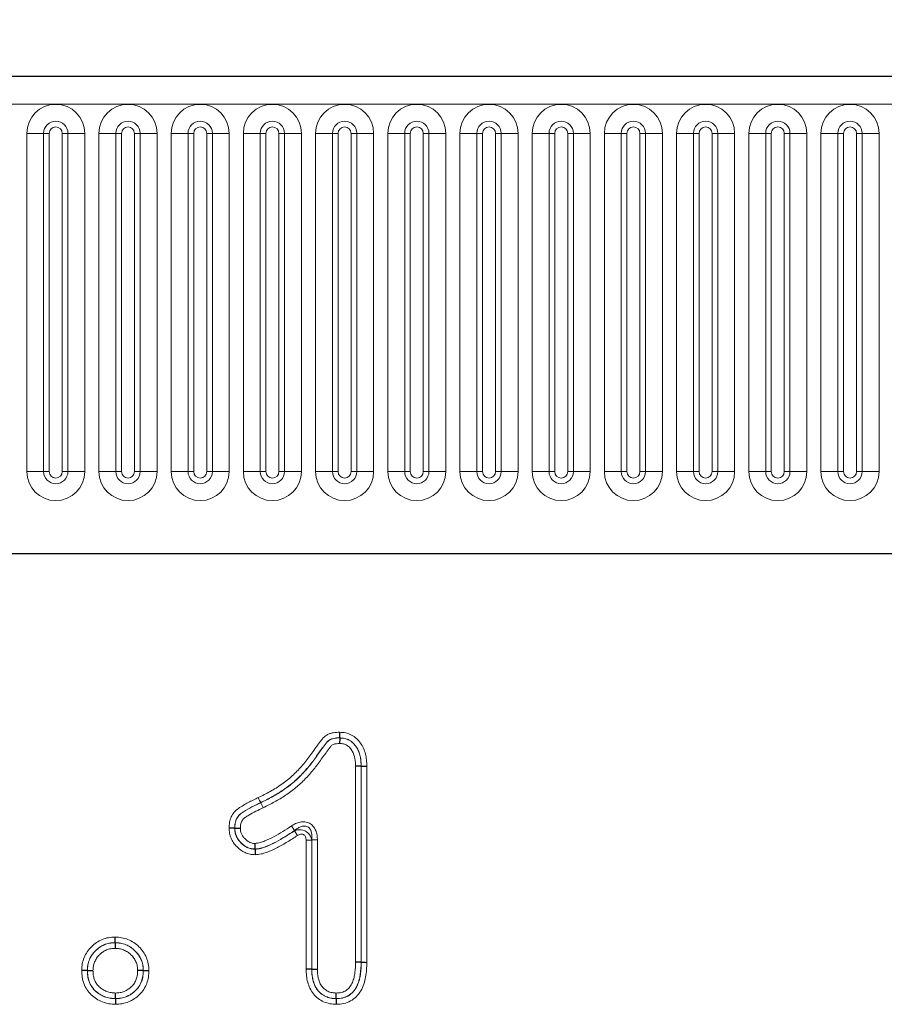
# Model space of a CAD drawing. Units: millimetres. Extents: x 0 to 420, y 0 to 297.
# Drawn here: x 311 to 333, y 217 to 242 of the extents above; entities that cross this region are included whole.
import ezdxf

# ---------------------------------------------------------------- set-up
doc = ezdxf.new("R2010")
doc.units = ezdxf.units.MM
doc.styles.add('SLDTEXTSTYLE0', font='TXT', dxfattribs={"width": 0.605})
doc.dimstyles.new('SLDDIMSTYLE0', dxfattribs={"dimtxt": 2.825151, "dimasz": 2.5, "dimexe": 0, "dimexo": 0.0625, "dimgap": 0.706288, "dimtad": 1, "dimlfac": 3, "dimrnd": 1e-09, "dimzin": 12, "dimdsep": 46, "dimtxsty": 'SLDTEXTSTYLE0', "dimsah": 1, "dimcen": 0.09, "dimadec": 0, "dimazin": 3, "dimtfac": 1, "dimtdec": 3, "dimtofl": 0, "dimtmove": 0, "dimatfit": 3, "dimfxl": 0, "dimfrac": 2, "dimtolj": 1, "dimtzin": 12, "dimarcsym": 0})

# ---------------------------------------------------------------- blocks, each defined once
blk = doc.blocks.new('_D')
at = {"color": 7, "linetype": 'Continuous', "lineweight": 0}
for p, q in [((203.466, 234.437), (203.466, 251.443)), ((370.133, 234.437), (370.133, 251.443)), ((370.133, 250.443), (203.466, 250.443))]:
    blk.add_line(p, q, dxfattribs=at)
at = {"color": 7, "linetype": 'Continuous', "lineweight": 18}
for points in [[(203.466, 250.443), (205.966, 250.068), (205.966, 250.818)], [(370.133, 250.443), (367.633, 250.818), (367.633, 250.068)]]:
    blk.add_solid(points, dxfattribs=at)
at = {"color": 7, "linetype": 'Continuous', "lineweight": 18, "insert": (283.566, 254.194), "char_height": 2.9104, "attachment_point": 1, "style": 'SLDTEXTSTYLE0'}
blk.add_mtext('500', dxfattribs=at)

msp = doc.modelspace()

# ---------------------------------------------------------------- linework, layer by layer
at = {"color": 7, "linetype": 'Continuous', "lineweight": 25}
for p, q in [((369.8827, 240.9704), (203.716, 240.9704)), ((359.8757, 228.7371), (213.7231, 228.7371)), ((319.049, 224.0221), (319.0489, 224.0191)), ((319.601, 223.2956), (319.5979, 223.2956)), ((316.3571, 221.7098), (316.3601, 221.7098)), ((316.8808, 221.1687), (316.8808, 221.1718)), ((313.2929, 218.7721), (313.2929, 218.7691)), ((319.601, 218.2694), (319.5979, 218.2694)), ((312.5811, 218.0602), (312.5841, 218.0602)), ((314.0177, 218.0604), (314.0146, 218.0604)), ((318.3311, 218.092), (318.3341, 218.092)), ((313.3059, 217.3355), (313.3059, 217.3385)), ((318.9622, 217.3355), (318.9622, 217.3385))]:
    msp.add_line(p, q, dxfattribs=at)
at = {"color": 8, "linetype": 'Continuous', "lineweight": 18}
for p, q in [((203.716, 240.2621), (369.8827, 240.2621)), ((311.0304, 239.5121), (311.0304, 230.8454)), ((311.0304, 239.5121), (311.4634, 239.5121)), ((311.4634, 230.8454), (311.4634, 239.5121)), ((311.4634, 239.5121), (311.6077, 239.5121)), ((311.6077, 230.8454), (311.6077, 239.5121)), ((311.941, 239.5121), (312.0854, 239.5121)), ((311.941, 230.8454), (311.941, 239.5121)), ((312.0854, 239.5121), (312.5184, 239.5121)), ((312.0854, 239.5121), (312.0854, 230.8454)), ((312.5184, 230.8454), (312.5184, 239.5121)), ((312.8804, 239.5121), (312.8804, 230.8454)), ((312.8804, 239.5121), (313.3134, 239.5121)), ((313.3134, 230.8454), (313.3134, 239.5121)), ((313.3134, 239.5121), (313.4577, 239.5121)), ((313.4577, 230.8454), (313.4577, 239.5121)), ((313.791, 239.5121), (313.9354, 239.5121)), ((313.791, 230.8454), (313.791, 239.5121)), ((313.9354, 239.5121), (314.3684, 239.5121)), ((313.9354, 239.5121), (313.9354, 230.8454)), ((314.3684, 230.8454), (314.3684, 239.5121)), ((314.7304, 239.5121), (314.7304, 230.8454)), ((314.7304, 239.5121), (315.1634, 239.5121)), ((315.1634, 230.8454), (315.1634, 239.5121)), ((315.1634, 239.5121), (315.3077, 239.5121)), ((315.3077, 230.8454), (315.3077, 239.5121)), ((315.641, 239.5121), (315.7854, 239.5121)), ((315.641, 230.8454), (315.641, 239.5121)), ((315.7854, 239.5121), (316.2184, 239.5121)), ((315.7854, 239.5121), (315.7854, 230.8454)), ((316.2184, 230.8454), (316.2184, 239.5121)), ((316.5804, 239.5121), (316.5804, 230.8454)), ((316.5804, 239.5121), (317.0134, 239.5121)), ((317.0134, 230.8454), (317.0134, 239.5121)), ((317.0134, 239.5121), (317.1577, 239.5121)), ((317.1577, 230.8454), (317.1577, 239.5121)), ((317.491, 239.5121), (317.6354, 239.5121)), ((317.491, 230.8454), (317.491, 239.5121)), ((317.6354, 239.5121), (318.0684, 239.5121)), ((317.6354, 239.5121), (317.6354, 230.8454)), ((318.0684, 230.8454), (318.0684, 239.5121)), ((318.4304, 239.5121), (318.4304, 230.8454)), ((318.4304, 239.5121), (318.8634, 239.5121)), ((318.8634, 230.8454), (318.8634, 239.5121)), ((318.8634, 239.5121), (319.0077, 239.5121)), ((319.0077, 230.8454), (319.0077, 239.5121)), ((319.341, 230.8454), (319.341, 239.5121)), ((319.341, 239.5121), (319.4854, 239.5121)), ((319.4854, 239.5121), (319.9184, 239.5121)), ((319.4854, 239.5121), (319.4854, 230.8454)), ((319.9184, 230.8454), (319.9184, 239.5121)), ((320.2804, 239.5121), (320.2804, 230.8454)), ((320.2804, 239.5121), (320.7134, 239.5121)), ((320.7134, 230.8454), (320.7134, 239.5121)), ((320.7134, 239.5121), (320.8577, 239.5121)), ((320.8577, 230.8454), (320.8577, 239.5121)), ((321.191, 230.8454), (321.191, 239.5121)), ((321.191, 239.5121), (321.3354, 239.5121)), ((321.3354, 239.5121), (321.7684, 239.5121)), ((321.3354, 239.5121), (321.3354, 230.8454)), ((321.7684, 230.8454), (321.7684, 239.5121)), ((322.1304, 239.5121), (322.1304, 230.8454)), ((322.1304, 239.5121), (322.5634, 239.5121)), ((322.5634, 230.8454), (322.5634, 239.5121)), ((322.5634, 239.5121), (322.7077, 239.5121)), ((322.7077, 230.8454), (322.7077, 239.5121)), ((323.041, 239.5121), (323.1854, 239.5121)), ((323.041, 230.8454), (323.041, 239.5121)), ((323.1854, 239.5121), (323.6184, 239.5121)), ((323.1854, 239.5121), (323.1854, 230.8454)), ((323.6184, 230.8454), (323.6184, 239.5121)), ((323.9804, 239.5121), (323.9804, 230.8454)), ((323.9804, 239.5121), (324.4134, 239.5121)), ((324.4134, 230.8454), (324.4134, 239.5121)), ((324.4134, 239.5121), (324.5577, 239.5121)), ((324.5577, 230.8454), (324.5577, 239.5121)), ((324.891, 239.5121), (325.0354, 239.5121)), ((324.891, 230.8454), (324.891, 239.5121)), ((325.0354, 239.5121), (325.4684, 239.5121)), ((325.0354, 239.5121), (325.0354, 230.8454)), ((325.4684, 230.8454), (325.4684, 239.5121)), ((325.8304, 239.5121), (325.8304, 230.8454)), ((325.8304, 239.5121), (326.2634, 239.5121)), ((326.2634, 230.8454), (326.2634, 239.5121)), ((326.2634, 239.5121), (326.4077, 239.5121)), ((326.4077, 230.8454), (326.4077, 239.5121)), ((326.741, 239.5121), (326.8854, 239.5121)), ((326.741, 230.8454), (326.741, 239.5121)), ((326.8854, 239.5121), (327.3184, 239.5121)), ((326.8854, 239.5121), (326.8854, 230.8454)), ((327.3184, 230.8454), (327.3184, 239.5121)), ((327.6804, 239.5121), (327.6804, 230.8454)), ((327.6804, 239.5121), (328.1134, 239.5121)), ((328.1134, 230.8454), (328.1134, 239.5121)), ((328.1134, 239.5121), (328.2577, 239.5121)), ((328.2577, 230.8454), (328.2577, 239.5121)), ((328.591, 239.5121), (328.7354, 239.5121)), ((328.591, 230.8454), (328.591, 239.5121)), ((328.7354, 239.5121), (329.1684, 239.5121)), ((328.7354, 239.5121), (328.7354, 230.8454)), ((329.1684, 230.8454), (329.1684, 239.5121)), ((329.5304, 239.5121), (329.5304, 230.8454)), ((329.5304, 239.5121), (329.9634, 239.5121)), ((329.9634, 230.8454), (329.9634, 239.5121)), ((329.9634, 239.5121), (330.1077, 239.5121)), ((330.1077, 230.8454), (330.1077, 239.5121)), ((330.441, 230.8454), (330.441, 239.5121)), ((330.441, 239.5121), (330.5854, 239.5121)), ((330.5854, 239.5121), (331.0184, 239.5121)), ((330.5854, 239.5121), (330.5854, 230.8454)), ((331.0184, 230.8454), (331.0184, 239.5121)), ((331.3804, 239.5121), (331.3804, 230.8454)), ((331.3804, 239.5121), (331.8134, 239.5121)), ((331.8134, 230.8454), (331.8134, 239.5121)), ((331.8134, 239.5121), (331.9577, 239.5121)), ((331.9577, 230.8454), (331.9577, 239.5121)), ((332.291, 239.5121), (332.4354, 239.5121)), ((332.291, 230.8454), (332.291, 239.5121)), ((332.4354, 239.5121), (332.8684, 239.5121)), ((332.4354, 239.5121), (332.4354, 230.8454)), ((332.8684, 230.8454), (332.8684, 239.5121)), ((311.0304, 230.8454), (311.4634, 230.8454)), ((311.4634, 230.8454), (311.6077, 230.8454)), ((311.941, 230.8454), (312.0854, 230.8454)), ((312.0854, 230.8454), (312.5184, 230.8454)), ((312.8804, 230.8454), (313.3134, 230.8454)), ((313.3134, 230.8454), (313.4577, 230.8454)), ((313.791, 230.8454), (313.9354, 230.8454)), ((313.9354, 230.8454), (314.3684, 230.8454)), ((314.7304, 230.8454), (315.1634, 230.8454)), ((315.1634, 230.8454), (315.3077, 230.8454)), ((315.641, 230.8454), (315.7854, 230.8454)), ((315.7854, 230.8454), (316.2184, 230.8454)), ((316.5804, 230.8454), (317.0134, 230.8454)), ((317.0134, 230.8454), (317.1577, 230.8454)), ((317.491, 230.8454), (317.6354, 230.8454)), ((317.6354, 230.8454), (318.0684, 230.8454)), ((318.4304, 230.8454), (318.8634, 230.8454)), ((318.8634, 230.8454), (319.0077, 230.8454)), ((319.341, 230.8454), (319.4854, 230.8454)), ((319.4854, 230.8454), (319.9184, 230.8454)), ((320.2804, 230.8454), (320.7134, 230.8454)), ((320.7134, 230.8454), (320.8577, 230.8454)), ((321.191, 230.8454), (321.3354, 230.8454)), ((321.3354, 230.8454), (321.7684, 230.8454)), ((322.1304, 230.8454), (322.5634, 230.8454)), ((322.5634, 230.8454), (322.7077, 230.8454)), ((323.041, 230.8454), (323.1854, 230.8454)), ((323.1854, 230.8454), (323.6184, 230.8454)), ((323.9804, 230.8454), (324.4134, 230.8454)), ((324.4134, 230.8454), (324.5577, 230.8454)), ((324.891, 230.8454), (325.0354, 230.8454)), ((325.0354, 230.8454), (325.4684, 230.8454)), ((325.8304, 230.8454), (326.2634, 230.8454)), ((326.2634, 230.8454), (326.4077, 230.8454)), ((326.741, 230.8454), (326.8854, 230.8454)), ((326.8854, 230.8454), (327.3184, 230.8454)), ((327.6804, 230.8454), (328.1134, 230.8454)), ((328.1134, 230.8454), (328.2577, 230.8454)), ((328.591, 230.8454), (328.7354, 230.8454)), ((328.7354, 230.8454), (329.1684, 230.8454)), ((329.5304, 230.8454), (329.9634, 230.8454)), ((329.9634, 230.8454), (330.1077, 230.8454)), ((330.441, 230.8454), (330.5854, 230.8454)), ((330.5854, 230.8454), (331.0184, 230.8454)), ((331.3804, 230.8454), (331.8134, 230.8454)), ((331.8134, 230.8454), (331.9577, 230.8454)), ((332.291, 230.8454), (332.4354, 230.8454)), ((332.4354, 230.8454), (332.8684, 230.8454)), ((319.4551, 218.2709), (319.4551, 223.2929)), ((319.5979, 223.2956), (319.5979, 218.2694)), ((319.601, 218.2694), (319.601, 223.2956)), ((319.7438, 223.2983), (319.7438, 218.2678)), ((317.0242, 222.3619), (317.0255, 222.3592)), ((317.8108, 221.7624), (317.89, 221.6435)), ((317.8872, 221.6379), (317.9663, 221.519)), ((318.1883, 221.4), (318.3311, 221.4)), ((318.1883, 218.0896), (318.1883, 221.4)), ((318.3311, 221.4), (318.3311, 218.092)), ((318.3341, 221.4057), (318.477, 221.4057)), ((318.3341, 218.092), (318.3341, 221.4057)), ((318.477, 221.4057), (318.477, 218.0944))]:
    msp.add_line(p, q, dxfattribs=at)
for centre, radius, start, end in [((311.7744, 239.5121), 0.744, 0, 180), ((313.6244, 239.5121), 0.744, 0, 180), ((315.4744, 239.5121), 0.744, 0, 180), ((317.3244, 239.5121), 0.744, 0, 180), ((319.1744, 239.5121), 0.744, 0, 180), ((321.0244, 239.5121), 0.744, 0, 180), ((322.8744, 239.5121), 0.744, 0, 180), ((324.7244, 239.5121), 0.744, 0, 180), ((326.5744, 239.5121), 0.744, 0, 180), ((328.4244, 239.5121), 0.744, 0, 180), ((330.2744, 239.5121), 0.744, 0, 180), ((332.1244, 239.5121), 0.744, 0, 180), ((311.7744, 239.5121), 0.311, 0, 180), ((313.6244, 239.5121), 0.311, 0, 180), ((315.4744, 239.5121), 0.311, 0, 180), ((317.3244, 239.5121), 0.311, 0, 180), ((319.1744, 239.5121), 0.311, 0, 180), ((321.0244, 239.5121), 0.311, 0, 180), ((322.8744, 239.5121), 0.311, 0, 180), ((324.7244, 239.5121), 0.311, 0, 180), ((326.5744, 239.5121), 0.311, 0, 180), ((328.4244, 239.5121), 0.311, 0, 180), ((330.2744, 239.5121), 0.311, 0, 180), ((332.1244, 239.5121), 0.311, 0, 180), ((311.7744, 239.5121), 0.1667, 0, 180), ((313.6244, 239.5121), 0.1667, 0, 180), ((315.4744, 239.5121), 0.1667, 0, 180), ((317.3244, 239.5121), 0.1667, 0, 180), ((319.1744, 239.5121), 0.1667, 0, 180), ((321.0244, 239.5121), 0.1667, 0, 180), ((322.8744, 239.5121), 0.1667, 0, 180), ((324.7244, 239.5121), 0.1667, 0, 180), ((326.5744, 239.5121), 0.1667, 0, 180), ((328.4244, 239.5121), 0.1667, 0, 180), ((330.2744, 239.5121), 0.1667, 0, 180), ((332.1244, 239.5121), 0.1667, 0, 180), ((311.7744, 230.8454), 0.744, 180, 0), ((311.7744, 230.8454), 0.311, 180, 0), ((311.7744, 230.8454), 0.1667, 180, 0), ((313.6244, 230.8454), 0.744, 180, 0), ((313.6244, 230.8454), 0.311, 180, 0), ((313.6244, 230.8454), 0.1667, 180, 0), ((315.4744, 230.8454), 0.744, 180, 0), ((315.4744, 230.8454), 0.311, 180, 0), ((315.4744, 230.8454), 0.1667, 180, 0), ((317.3244, 230.8454), 0.744, 180, 0), ((317.3244, 230.8454), 0.311, 180, 0), ((317.3244, 230.8454), 0.1667, 180, 0), ((319.1744, 230.8454), 0.744, 180, 0), ((319.1744, 230.8454), 0.311, 180, 0), ((319.1744, 230.8454), 0.1667, 180, 0), ((321.0244, 230.8454), 0.744, 180, 0), ((321.0244, 230.8454), 0.311, 180, 0), ((321.0244, 230.8454), 0.1667, 180, 0), ((322.8744, 230.8454), 0.744, 180, 0), ((322.8744, 230.8454), 0.311, 180, 0), ((322.8744, 230.8454), 0.1667, 180, 0), ((324.7244, 230.8454), 0.744, 180, 0), ((324.7244, 230.8454), 0.311, 180, 0), ((324.7244, 230.8454), 0.1667, 180, 0), ((326.5744, 230.8454), 0.744, 180, 0), ((326.5744, 230.8454), 0.311, 180, 0), ((326.5744, 230.8454), 0.1667, 180, 0), ((328.4244, 230.8454), 0.744, 180, 0), ((328.4244, 230.8454), 0.311, 180, 0), ((328.4244, 230.8454), 0.1667, 180, 0), ((330.2744, 230.8454), 0.744, 180, 0), ((330.2744, 230.8454), 0.311, 180, 0), ((330.2744, 230.8454), 0.1667, 180, 0), ((332.1244, 230.8454), 0.744, 180, 0), ((332.1244, 230.8454), 0.311, 180, 0), ((332.1244, 230.8454), 0.1667, 180, 0)]:
    msp.add_arc(centre, radius, start, end, dxfattribs=at)
for points, knots in [([(316.9618, 222.4904), (317.0653, 222.5412), (317.1687, 222.5921), (317.3697, 222.7043), (317.4676, 222.7648), (317.657, 222.8972), (317.7469, 222.9685), (317.9155, 223.1226), (317.9946, 223.2049), (318.1465, 223.3762), (318.2189, 223.4659), (318.3194, 223.6065), (318.3517, 223.6542), (318.4192, 223.7475), (318.4525, 223.7945), (318.5045, 223.8635), (318.5213, 223.8869), (318.5559, 223.933), (318.5737, 223.9556), (318.6098, 224.0005), (318.6288, 224.0225), (318.6709, 224.0616), (318.6936, 224.0787), (318.7428, 224.1078), (318.7696, 224.1197), (318.8237, 224.1382), (318.8514, 224.1452), (318.9358, 224.161), (318.9938, 224.1633), (319.0514, 224.1651)], [0, 0, 0, 0, 0.125, 0.125, 0.25, 0.25, 0.375, 0.375, 0.5, 0.5, 0.625, 0.625, 0.6875, 0.6875, 0.75, 0.75, 0.78125, 0.78125, 0.8125, 0.8125, 0.84375, 0.84375, 0.875, 0.875, 0.90625, 0.90625, 0.9375, 0.9375, 1, 1, 1, 1]), ([(319.0514, 224.1651), (319.1031, 224.1617), (319.1549, 224.1581), (319.2558, 224.1361), (319.3057, 224.1182), (319.3967, 224.0698), (319.4392, 224.0389), (319.5162, 223.9695), (319.5507, 223.9311), (319.6107, 223.8461), (319.6359, 223.8002), (319.679, 223.7053), (319.6964, 223.6562), (319.7216, 223.5564), (319.7296, 223.5055), (319.7398, 223.4023), (319.7419, 223.3503), (319.7438, 223.2983)], [0, 0, 0, 0, 0.125, 0.125, 0.25, 0.25, 0.375, 0.375, 0.5, 0.5, 0.625, 0.625, 0.75, 0.75, 0.875, 0.875, 1, 1, 1, 1]), ([(319.049, 224.0221), (318.9928, 224.0204), (318.9361, 224.0179), (318.8548, 223.9985), (318.8279, 223.9899), (318.778, 223.964), (318.7559, 223.947), (318.7165, 223.9066), (318.6995, 223.8842), (318.6648, 223.84), (318.6478, 223.8176), (318.6147, 223.7722), (318.5976, 223.7498), (318.564, 223.7048), (318.5478, 223.6819), (318.4987, 223.6133), (318.4659, 223.5677), (318.4017, 223.4754), (318.3687, 223.4299), (318.266, 223.2962), (318.1931, 223.2112), (318.0415, 223.0476), (317.9624, 222.9693), (317.7941, 222.8229), (317.7046, 222.7547), (317.5184, 222.6281), (317.4225, 222.5697), (317.2261, 222.461), (317.1252, 222.4114), (317.0242, 222.3619)], [0, 0, 0, 0, 0.0625, 0.0625, 0.09375, 0.09375, 0.125, 0.125, 0.15625, 0.15625, 0.1875, 0.1875, 0.21875, 0.21875, 0.25, 0.25, 0.3125, 0.3125, 0.375, 0.375, 0.5, 0.5, 0.625, 0.625, 0.75, 0.75, 0.875, 0.875, 1, 1, 1, 1]), ([(317.0255, 222.3592), (317.1264, 222.4086), (317.2272, 222.4582), (317.4233, 222.5667), (317.519, 222.6249), (317.7048, 222.7512), (317.7948, 222.8195), (317.9633, 222.966), (318.0426, 223.0444), (318.1942, 223.2079), (318.267, 223.2927), (318.3698, 223.4263), (318.4028, 223.4718), (318.467, 223.564), (318.4998, 223.6096), (318.5488, 223.6781), (318.565, 223.7011), (318.5986, 223.7461), (318.6157, 223.7685), (318.6488, 223.8138), (318.6657, 223.8363), (318.7004, 223.8805), (318.7174, 223.9029), (318.7562, 223.9432), (318.7789, 223.961), (318.8283, 223.9868), (318.8548, 223.9954), (318.9369, 224.015), (318.9929, 224.0174), (319.0489, 224.0191)], [0, 0, 0, 0, 0.125, 0.125, 0.25, 0.25, 0.375, 0.375, 0.5, 0.5, 0.625, 0.625, 0.6875, 0.6875, 0.75, 0.75, 0.78125, 0.78125, 0.8125, 0.8125, 0.84375, 0.84375, 0.875, 0.875, 0.90625, 0.90625, 0.9375, 0.9375, 1, 1, 1, 1]), ([(319.0465, 223.8761), (319.0193, 223.8752), (318.9921, 223.8744), (318.9381, 223.8684), (318.9108, 223.8635), (318.8727, 223.8494), (318.8604, 223.8427), (318.8395, 223.8248), (318.8307, 223.8143), (318.8047, 223.7825), (318.7879, 223.7609), (318.7549, 223.7172), (318.739, 223.6949), (318.706, 223.6511), (318.6895, 223.6292), (318.6416, 223.5625), (318.6093, 223.5182), (318.5465, 223.4284), (318.5153, 223.3834), (318.4499, 223.2954), (318.4162, 223.2523), (318.3122, 223.1257), (318.2396, 223.0446), (318.0883, 222.8886), (318.0091, 222.8142), (317.8412, 222.6749), (317.7524, 222.6096), (317.57, 222.4885), (317.4763, 222.4323), (317.2846, 222.3273), (317.1863, 222.2789), (317.088, 222.2307)], [0, 0, 0, 0, 0.03125, 0.03125, 0.0625, 0.0625, 0.078125, 0.078125, 0.09375, 0.09375, 0.125, 0.125, 0.15625, 0.15625, 0.1875, 0.1875, 0.25, 0.25, 0.3125, 0.3125, 0.375, 0.375, 0.5, 0.5, 0.625, 0.625, 0.75, 0.75, 0.875, 0.875, 1, 1, 1, 1]), ([(319.4551, 223.2929), (319.4526, 223.3598), (319.4501, 223.427), (319.4263, 223.5589), (319.4039, 223.6209), (319.3553, 223.7085), (319.3361, 223.7362), (319.2912, 223.7853), (319.2656, 223.8078), (319.2102, 223.844), (319.1787, 223.8571), (319.1134, 223.8719), (319.0799, 223.8739), (319.0465, 223.8761)], [0, 0, 0, 0, 0.25, 0.25, 0.5, 0.5, 0.625, 0.625, 0.75, 0.75, 0.875, 0.875, 1, 1, 1, 1]), ([(319.0489, 224.0191), (319.0915, 224.0163), (319.134, 224.0135), (319.2171, 223.9951), (319.2579, 223.9797), (319.331, 223.9378), (319.3647, 223.9113), (319.4259, 223.852), (319.4528, 223.8192), (319.4988, 223.7472), (319.518, 223.7092), (319.5504, 223.6315), (319.5633, 223.5914), (319.5816, 223.5086), (319.5874, 223.4659), (319.5947, 223.3809), (319.5963, 223.3383), (319.5979, 223.2956)], [0, 0, 0, 0, 0.125, 0.125, 0.25, 0.25, 0.375, 0.375, 0.5, 0.5, 0.625, 0.625, 0.75, 0.75, 0.875, 0.875, 1, 1, 1, 1]), ([(319.601, 223.2956), (319.5977, 223.3811), (319.5938, 223.4671), (319.5664, 223.5912), (319.5536, 223.6317), (319.5205, 223.7111), (319.5011, 223.7494), (319.4546, 223.8217), (319.4275, 223.8547), (319.3662, 223.9139), (319.332, 223.9408), (319.2582, 223.9829), (319.2174, 223.9981), (319.1342, 224.0165), (319.0916, 224.0193), (319.049, 224.0221)], [0, 0, 0, 0, 0.25, 0.25, 0.375, 0.375, 0.5, 0.5, 0.625, 0.625, 0.75, 0.75, 0.875, 0.875, 1, 1, 1, 1]), ([(316.2141, 221.7093), (316.2163, 221.7581), (316.2187, 221.8073), (316.2361, 221.903), (316.2502, 221.9493), (316.2906, 222.0384), (316.3164, 222.0796), (316.3795, 222.1531), (316.4168, 222.1854), (316.4946, 222.242), (316.5355, 222.2671), (316.6183, 222.3158), (316.6604, 222.339), (316.788, 222.4066), (316.8749, 222.4486), (316.9618, 222.4904)], [0, 0, 0, 0, 0.125, 0.125, 0.25, 0.25, 0.375, 0.375, 0.5, 0.5, 0.625, 0.625, 0.75, 0.75, 1, 1, 1, 1]), ([(317.0242, 222.3619), (316.9494, 222.3259), (316.8745, 222.2898), (316.7271, 222.2133), (316.6545, 222.1735), (316.5499, 222.1065), (316.5161, 222.0825), (316.4547, 222.0247), (316.4293, 221.9914), (316.3905, 221.9168), (316.3771, 221.8767), (316.3611, 221.7944), (316.359, 221.752), (316.3571, 221.7098)], [0, 0, 0, 0, 0.25, 0.25, 0.5, 0.5, 0.625, 0.625, 0.75, 0.75, 0.875, 0.875, 1, 1, 1, 1]), ([(316.3601, 221.7098), (316.362, 221.7515), (316.364, 221.7932), (316.3798, 221.8753), (316.3931, 221.915), (316.4312, 221.9889), (316.4569, 222.0225), (316.517, 222.0794), (316.5513, 222.1038), (316.656, 222.1709), (316.7287, 222.2108), (316.8759, 222.2871), (316.9508, 222.3232), (317.0255, 222.3592)], [0, 0, 0, 0, 0.125, 0.125, 0.25, 0.25, 0.375, 0.375, 0.5, 0.5, 0.75, 0.75, 1, 1, 1, 1]), ([(317.0242, 222.3619), (317.0177, 222.3753), (317.0085, 222.3943), (316.9869, 222.4388), (316.9742, 222.4648), (316.9618, 222.4904)], [0, 0, 0, 0, 0.5, 0.5, 1, 1, 1, 1]), ([(317.0255, 222.3592), (317.032, 222.3458), (317.0413, 222.3268), (317.0629, 222.2823), (317.0755, 222.2563), (317.088, 222.2307)], [0, 0, 0, 0, 0.5, 0.5, 1, 1, 1, 1]), ([(317.088, 222.2307), (316.9626, 222.1703), (316.837, 222.1099), (316.6875, 222.0214), (316.6578, 222.0033), (316.601, 221.9627), (316.5739, 221.9402), (316.534, 221.8823), (316.5213, 221.8493), (316.5063, 221.7805), (316.5048, 221.7454), (316.5032, 221.7104)], [0, 0, 0, 0, 0.5, 0.5, 0.625, 0.625, 0.75, 0.75, 0.875, 0.875, 1, 1, 1, 1]), ([(317.8108, 221.7624), (317.8453, 221.7853), (317.8811, 221.8056), (317.9564, 221.8393), (317.9958, 221.8527), (318.0761, 221.8688), (318.1181, 221.8718), (318.1999, 221.8629), (318.2404, 221.8509), (318.3127, 221.8119), (318.345, 221.7847), (318.3976, 221.7212), (318.4183, 221.6849), (318.4495, 221.6088), (318.4603, 221.5685), (318.474, 221.4879), (318.477, 221.447), (318.477, 221.4057)], [0, 0, 0, 0, 0.125, 0.125, 0.25, 0.25, 0.375, 0.375, 0.5, 0.5, 0.625, 0.625, 0.75, 0.75, 0.875, 0.875, 1, 1, 1, 1]), ([(316.8829, 221.0255), (316.8386, 221.0281), (316.7938, 221.0307), (316.7076, 221.0477), (316.6661, 221.0613), (316.5461, 221.1158), (316.4733, 221.1698), (316.3811, 221.2643), (316.3533, 221.2982), (316.3044, 221.3715), (316.2835, 221.4109), (316.2494, 221.4916), (316.2359, 221.5332), (316.219, 221.6201), (316.2164, 221.6649), (316.2141, 221.7093)], [0, 0, 0, 0, 0.125, 0.125, 0.25, 0.25, 0.5, 0.5, 0.625, 0.625, 0.75, 0.75, 0.875, 0.875, 1, 1, 1, 1]), ([(316.3571, 221.7098), (316.359, 221.6749), (316.3609, 221.6397), (316.374, 221.5711), (316.3847, 221.5384), (316.4115, 221.475), (316.4279, 221.444), (316.4662, 221.3862), (316.488, 221.3595), (316.5601, 221.2849), (316.6167, 221.2418), (316.7106, 221.1975), (316.7431, 221.1864), (316.8108, 221.1728), (316.846, 221.1707), (316.8808, 221.1687)], [0, 0, 0, 0, 0.125, 0.125, 0.25, 0.25, 0.375, 0.375, 0.5, 0.5, 0.75, 0.75, 0.875, 0.875, 1, 1, 1, 1]), ([(316.8808, 221.1718), (316.8462, 221.1737), (316.8115, 221.1757), (316.7433, 221.1895), (316.7108, 221.2007), (316.6183, 221.2445), (316.5617, 221.2876), (316.4901, 221.3618), (316.4684, 221.3883), (316.4304, 221.4456), (316.4141, 221.4766), (316.3875, 221.5397), (316.3769, 221.5721), (316.3639, 221.6399), (316.362, 221.675), (316.3601, 221.7098)], [0, 0, 0, 0, 0.125, 0.125, 0.25, 0.25, 0.5, 0.5, 0.625, 0.625, 0.75, 0.75, 0.875, 0.875, 1, 1, 1, 1]), ([(316.5032, 221.7104), (316.5045, 221.685), (316.5058, 221.6594), (316.5149, 221.61), (316.5228, 221.5865), (316.5421, 221.5406), (316.5539, 221.5181), (316.5814, 221.4763), (316.597, 221.457), (316.6486, 221.4027), (316.6891, 221.3707), (316.7555, 221.337), (316.7788, 221.3283), (316.8284, 221.3178), (316.8536, 221.3164), (316.8788, 221.315)], [0, 0, 0, 0, 0.125, 0.125, 0.25, 0.25, 0.375, 0.375, 0.5, 0.5, 0.75, 0.75, 0.875, 0.875, 1, 1, 1, 1]), ([(316.8788, 221.315), (316.9232, 221.3188), (316.9676, 221.3237), (317.0511, 221.3467), (317.0914, 221.3621), (317.2115, 221.4107), (317.2893, 221.4491), (317.5188, 221.5735), (317.666, 221.6659), (317.8108, 221.7624)], [0, 0, 0, 0, 0.125, 0.125, 0.25, 0.25, 0.5, 0.5, 1, 1, 1, 1]), ([(317.89, 221.6435), (317.734, 221.5395), (317.5751, 221.44), (317.3267, 221.3078), (317.2424, 221.2677), (317.112, 221.2174), (317.068, 221.2019), (316.9764, 221.1803), (316.9284, 221.1758), (316.8808, 221.1718)], [0, 0, 0, 0, 0.5, 0.5, 0.75, 0.75, 0.875, 0.875, 1, 1, 1, 1]), ([(316.8808, 221.1687), (316.9283, 221.1728), (316.9762, 221.1773), (317.0676, 221.1986), (317.1114, 221.214), (317.2414, 221.264), (317.3255, 221.3038), (317.573, 221.4353), (317.7316, 221.5344), (317.8872, 221.6379)], [0, 0, 0, 0, 0.125, 0.125, 0.25, 0.25, 0.5, 0.5, 1, 1, 1, 1]), ([(317.8872, 221.6379), (317.931, 221.6574), (317.9786, 221.6682), (318.0762, 221.6676), (318.126, 221.6555), (318.2133, 221.6089), (318.251, 221.5741), (318.3056, 221.4934), (318.3231, 221.4473), (318.3311, 221.4)], [0, 0, 0, 0, 0.25, 0.25, 0.5, 0.5, 0.75, 0.75, 1, 1, 1, 1]), ([(318.3341, 221.4057), (318.3405, 221.4671), (318.3407, 221.5291), (318.3204, 221.6199), (318.3102, 221.6494), (318.2779, 221.7032), (318.2554, 221.7269), (318.2004, 221.7567), (318.168, 221.7626), (318.106, 221.7597), (318.0753, 221.7516), (318.0181, 221.7292), (317.9905, 221.7145), (317.9385, 221.6816), (317.9138, 221.6632), (317.89, 221.6435)], [0, 0, 0, 0, 0.25, 0.25, 0.375, 0.375, 0.5, 0.5, 0.625, 0.625, 0.75, 0.75, 0.875, 0.875, 1, 1, 1, 1]), ([(318.1883, 221.4), (318.1883, 221.4276), (318.1842, 221.4553), (318.1634, 221.5057), (318.1453, 221.5288), (318.0971, 221.5546), (318.068, 221.5568), (318.0142, 221.5462), (317.9892, 221.5342), (317.9663, 221.519)], [0, 0, 0, 0, 0.25, 0.25, 0.5, 0.5, 0.75, 0.75, 1, 1, 1, 1]), ([(317.9663, 221.519), (317.8828, 221.4634), (317.7984, 221.4094), (317.6271, 221.3054), (317.54, 221.2552), (317.3624, 221.1627), (317.2717, 221.1212), (317.1315, 221.0697), (317.0839, 221.0546), (316.985, 221.0343), (316.9337, 221.0299), (316.8829, 221.0255)], [0, 0, 0, 0, 0.25, 0.25, 0.5, 0.5, 0.75, 0.75, 0.875, 0.875, 1, 1, 1, 1]), ([(312.4381, 218.0599), (312.4406, 218.1165), (312.4434, 218.1734), (312.4641, 218.2841), (312.481, 218.3372), (312.5239, 218.4405), (312.5503, 218.4909), (312.6129, 218.5836), (312.6494, 218.6267), (312.7288, 218.7062), (312.7714, 218.7421), (312.8631, 218.8046), (312.9128, 218.8315), (313.0167, 218.8746), (313.0701, 218.8905), (313.1798, 218.9099), (313.2365, 218.9126), (313.2928, 218.9151)], [0, 0, 0, 0, 0.125, 0.125, 0.25, 0.25, 0.375, 0.375, 0.5, 0.5, 0.625, 0.625, 0.75, 0.75, 0.875, 0.875, 1, 1, 1, 1]), ([(313.2928, 218.9151), (313.3496, 218.9126), (313.4067, 218.9098), (313.5174, 218.8901), (313.571, 218.8738), (313.6755, 218.8315), (313.7261, 218.8054), (313.8196, 218.7432), (313.8633, 218.7066), (313.9439, 218.6279), (313.9809, 218.5859), (314.0454, 218.4937), (314.0728, 218.4432), (314.1171, 218.34), (314.1345, 218.2867), (314.1556, 218.1755), (314.1583, 218.1179), (314.1606, 218.0609)], [0, 0, 0, 0, 0.125, 0.125, 0.25, 0.25, 0.375, 0.375, 0.5, 0.5, 0.625, 0.625, 0.75, 0.75, 0.875, 0.875, 1, 1, 1, 1]), ([(313.2929, 218.7721), (313.2459, 218.77), (313.1987, 218.7679), (313.1072, 218.7523), (313.0627, 218.739), (312.9761, 218.7032), (312.9348, 218.6807), (312.8585, 218.6285), (312.8232, 218.5985), (312.757, 218.5323), (312.7265, 218.4965), (312.6743, 218.4194), (312.6524, 218.3773), (312.6166, 218.2913), (312.6024, 218.2471), (312.5854, 218.1548), (312.5832, 218.1073), (312.5811, 218.0602)], [0, 0, 0, 0, 0.125, 0.125, 0.25, 0.25, 0.375, 0.375, 0.5, 0.5, 0.625, 0.625, 0.75, 0.75, 0.875, 0.875, 1, 1, 1, 1]), ([(312.5841, 218.0602), (312.5862, 218.1065), (312.5883, 218.1528), (312.6046, 218.2436), (312.6188, 218.2886), (312.6542, 218.3742), (312.6754, 218.4152), (312.727, 218.4923), (312.7577, 218.5285), (312.8233, 218.5945), (312.8585, 218.6247), (312.9352, 218.6775), (312.9767, 218.7), (313.062, 218.7356), (313.1063, 218.749), (313.1987, 218.7649), (313.2459, 218.767), (313.2929, 218.7691)], [0, 0, 0, 0, 0.125, 0.125, 0.25, 0.25, 0.375, 0.375, 0.5, 0.5, 0.625, 0.625, 0.75, 0.75, 0.875, 0.875, 1, 1, 1, 1]), ([(313.2929, 218.6261), (313.2553, 218.6244), (313.2177, 218.6228), (313.1435, 218.6108), (313.1082, 218.6001), (313.04, 218.5716), (313.0068, 218.5535), (312.9457, 218.5111), (312.9177, 218.4869), (312.8654, 218.4342), (312.8408, 218.4053), (312.7995, 218.3438), (312.7827, 218.311), (312.7544, 218.2427), (312.7429, 218.2068), (312.7304, 218.1343), (312.7288, 218.0974), (312.7271, 218.0605)], [0, 0, 0, 0, 0.125, 0.125, 0.25, 0.25, 0.375, 0.375, 0.5, 0.5, 0.625, 0.625, 0.75, 0.75, 0.875, 0.875, 1, 1, 1, 1]), ([(314.0177, 218.0604), (314.0157, 218.1081), (314.0137, 218.1562), (313.9964, 218.2492), (313.9816, 218.2936), (313.9445, 218.3798), (313.9216, 218.4219), (313.8674, 218.4985), (313.8363, 218.5334), (313.7689, 218.5989), (313.7326, 218.6296), (313.6545, 218.6814), (313.6122, 218.703), (313.5251, 218.7382), (313.4804, 218.7518), (313.3879, 218.7678), (313.3402, 218.77), (313.2929, 218.7721)], [0, 0, 0, 0, 0.125, 0.125, 0.25, 0.25, 0.375, 0.375, 0.5, 0.5, 0.625, 0.625, 0.75, 0.75, 0.875, 0.875, 1, 1, 1, 1]), ([(313.2929, 218.7691), (313.3397, 218.767), (313.3865, 218.7649), (313.4789, 218.7491), (313.5242, 218.7353), (313.6104, 218.7005), (313.652, 218.6794), (313.7306, 218.6273), (313.7668, 218.5968), (313.834, 218.5314), (313.8651, 218.4966), (313.919, 218.4203), (313.9418, 218.3783), (313.9788, 218.2925), (313.9935, 218.2483), (314.0106, 218.1559), (314.0127, 218.1079), (314.0146, 218.0604)], [0, 0, 0, 0, 0.125, 0.125, 0.25, 0.25, 0.375, 0.375, 0.5, 0.5, 0.625, 0.625, 0.75, 0.75, 0.875, 0.875, 1, 1, 1, 1]), ([(313.8717, 218.06), (313.8701, 218.0981), (313.8687, 218.1366), (313.8553, 218.2109), (313.8433, 218.2462), (313.8135, 218.3149), (313.7951, 218.3486), (313.7515, 218.4093), (313.7263, 218.437), (313.6724, 218.4892), (313.6435, 218.5137), (313.5805, 218.5554), (313.5472, 218.5721), (313.4781, 218.5998), (313.4418, 218.6108), (313.3678, 218.6228), (313.3303, 218.6244), (313.2929, 218.6261)], [0, 0, 0, 0, 0.125, 0.125, 0.25, 0.25, 0.375, 0.375, 0.5, 0.5, 0.625, 0.625, 0.75, 0.75, 0.875, 0.875, 1, 1, 1, 1]), ([(318.962, 217.4816), (319.0063, 217.484), (319.051, 217.4865), (319.1368, 217.5066), (319.1784, 217.5242), (319.2515, 217.5722), (319.2833, 217.6044), (319.3354, 217.6756), (319.3573, 217.7147), (319.392, 217.7951), (319.4049, 217.8367), (319.4255, 217.9215), (319.4335, 217.9648), (319.4511, 218.0954), (319.4532, 218.1832), (319.4551, 218.2709)], [0, 0, 0, 0, 0.125, 0.125, 0.25, 0.25, 0.375, 0.375, 0.5, 0.5, 0.625, 0.625, 0.75, 0.75, 1, 1, 1, 1]), ([(318.9622, 217.3355), (319.0158, 217.3385), (319.0693, 217.3416), (319.1738, 217.3649), (319.2247, 217.3846), (319.3168, 217.4379), (319.3592, 217.4729), (319.4293, 217.5528), (319.4589, 217.5976), (319.5088, 217.6928), (319.5284, 217.7431), (319.5586, 217.8457), (319.5697, 217.8977), (319.5866, 218.0026), (319.5922, 218.0556), (319.5986, 218.1623), (319.5998, 218.2159), (319.601, 218.2694)], [0, 0, 0, 0, 0.125, 0.125, 0.25, 0.25, 0.375, 0.375, 0.5, 0.5, 0.625, 0.625, 0.75, 0.75, 0.875, 0.875, 1, 1, 1, 1]), ([(319.5979, 218.2694), (319.5956, 218.163), (319.5923, 218.0566), (319.5583, 217.8461), (319.5318, 217.7439), (319.4576, 217.6014), (319.4282, 217.5564), (319.3579, 217.4757), (319.3162, 217.4413), (319.2248, 217.3879), (319.1739, 217.3681), (319.0699, 217.3447), (319.0159, 217.3415), (318.9622, 217.3385)], [0, 0, 0, 0, 0.25, 0.25, 0.5, 0.5, 0.625, 0.625, 0.75, 0.75, 0.875, 0.875, 1, 1, 1, 1]), ([(313.3058, 217.1924), (313.2483, 217.1954), (313.1904, 217.1986), (313.0777, 217.2179), (313.023, 217.2332), (312.8638, 217.2959), (312.764, 217.3591), (312.6406, 217.4781), (312.6039, 217.5216), (312.5407, 217.6174), (312.5146, 217.6689), (312.4748, 217.7755), (312.4607, 217.8316), (312.4437, 217.9452), (312.4409, 218.0026), (312.4381, 218.0599)], [0, 0, 0, 0, 0.125, 0.125, 0.25, 0.25, 0.5, 0.5, 0.625, 0.625, 0.75, 0.75, 0.875, 0.875, 1, 1, 1, 1]), ([(312.5811, 218.0602), (312.5834, 218.0122), (312.5858, 217.9642), (312.5992, 217.869), (312.6104, 217.8219), (312.643, 217.7324), (312.6646, 217.6891), (312.7174, 217.6089), (312.7482, 217.5725), (312.8519, 217.4734), (312.9357, 217.4208), (313.069, 217.3688), (313.1148, 217.3562), (313.2093, 217.3406), (313.2577, 217.338), (313.3059, 217.3355)], [0, 0, 0, 0, 0.125, 0.125, 0.25, 0.25, 0.375, 0.375, 0.5, 0.5, 0.75, 0.75, 0.875, 0.875, 1, 1, 1, 1]), ([(313.3059, 217.3385), (313.2582, 217.341), (313.2105, 217.3435), (313.1168, 217.3588), (313.0702, 217.3716), (312.9812, 217.4063), (312.9389, 217.428), (312.8584, 217.4788), (312.8199, 217.5082), (312.7504, 217.5745), (312.7198, 217.6108), (312.6675, 217.6901), (312.6457, 217.7336), (312.6133, 217.8229), (312.6022, 217.8692), (312.5888, 217.9644), (312.5864, 218.0123), (312.5841, 218.0602)], [0, 0, 0, 0, 0.125, 0.125, 0.25, 0.25, 0.375, 0.375, 0.5, 0.5, 0.625, 0.625, 0.75, 0.75, 0.875, 0.875, 1, 1, 1, 1]), ([(312.7271, 218.0605), (312.729, 218.0219), (312.7309, 217.9834), (312.7407, 217.9068), (312.749, 217.8693), (312.7741, 217.7971), (312.7914, 217.762), (312.8333, 217.698), (312.858, 217.6689), (312.9143, 217.6159), (312.9454, 217.5926), (313.0104, 217.5521), (313.0444, 217.5348), (313.1163, 217.5072), (313.1538, 217.4972), (313.2293, 217.4856), (313.2676, 217.4836), (313.3059, 217.4815)], [0, 0, 0, 0, 0.125, 0.125, 0.25, 0.25, 0.375, 0.375, 0.5, 0.5, 0.625, 0.625, 0.75, 0.75, 0.875, 0.875, 1, 1, 1, 1]), ([(314.1606, 218.0609), (314.1586, 218.0038), (314.1565, 217.9465), (314.1392, 217.8348), (314.1244, 217.7803), (314.0844, 217.6737), (314.0597, 217.6223), (313.9987, 217.5272), (313.9615, 217.483), (313.8802, 217.404), (313.8362, 217.3685), (313.7413, 217.3055), (313.6909, 217.2786), (313.5868, 217.2355), (313.5324, 217.219), (313.4199, 217.1984), (313.3628, 217.1954), (313.3058, 217.1924)], [0, 0, 0, 0, 0.125, 0.125, 0.25, 0.25, 0.375, 0.375, 0.5, 0.5, 0.625, 0.625, 0.75, 0.75, 0.875, 0.875, 1, 1, 1, 1]), ([(313.3059, 217.3355), (313.3535, 217.3379), (313.4011, 217.3404), (313.4952, 217.3572), (313.5406, 217.371), (313.6711, 217.4249), (313.7517, 217.4787), (313.8538, 217.5773), (313.885, 217.6141), (313.9356, 217.6938), (313.9558, 217.7369), (313.9887, 217.826), (314.0008, 217.8715), (314.0143, 217.965), (314.016, 218.0128), (314.0177, 218.0604)], [0, 0, 0, 0, 0.125, 0.125, 0.25, 0.25, 0.5, 0.5, 0.625, 0.625, 0.75, 0.75, 0.875, 0.875, 1, 1, 1, 1]), ([(314.0146, 218.0604), (314.013, 218.013), (314.0113, 217.9653), (313.9978, 217.8721), (313.9857, 217.8267), (313.953, 217.7379), (313.9328, 217.6949), (313.8822, 217.6154), (313.851, 217.5788), (313.7496, 217.481), (313.6693, 217.4274), (313.5395, 217.3738), (313.4942, 217.3601), (313.4007, 217.3434), (313.3533, 217.3409), (313.3059, 217.3385)], [0, 0, 0, 0, 0.125, 0.125, 0.25, 0.25, 0.375, 0.375, 0.5, 0.5, 0.75, 0.75, 0.875, 0.875, 1, 1, 1, 1]), ([(313.3059, 217.4815), (313.3439, 217.4835), (313.3819, 217.4854), (313.457, 217.4983), (313.4933, 217.5093), (313.5974, 217.5523), (313.6617, 217.5952), (313.7433, 217.6732), (313.7686, 217.7024), (313.8086, 217.7664), (313.8244, 217.8012), (313.85, 217.8725), (313.8592, 217.9089), (313.8691, 217.9838), (313.8704, 218.022), (313.8717, 218.06)], [0, 0, 0, 0, 0.125, 0.125, 0.25, 0.25, 0.5, 0.5, 0.625, 0.625, 0.75, 0.75, 0.875, 0.875, 1, 1, 1, 1]), ([(318.9624, 217.1924), (318.9066, 217.1954), (318.8508, 217.1985), (318.7419, 217.2188), (318.688, 217.2354), (318.5351, 217.3041), (318.4447, 217.3746), (318.3409, 217.5042), (318.311, 217.5522), (318.2624, 217.6525), (318.2435, 217.7048), (318.2141, 217.8129), (318.2041, 217.8678), (318.1921, 217.9782), (318.1901, 218.0339), (318.1883, 218.0896)], [0, 0, 0, 0, 0.125, 0.125, 0.25, 0.25, 0.5, 0.5, 0.625, 0.625, 0.75, 0.75, 0.875, 0.875, 1, 1, 1, 1]), ([(318.3311, 218.092), (318.3327, 218.0456), (318.3342, 217.9991), (318.343, 217.907), (318.3504, 217.8612), (318.3728, 217.7706), (318.3874, 217.7264), (318.4251, 217.6416), (318.4488, 217.6007), (318.5322, 217.4899), (318.6066, 217.4296), (318.7334, 217.3712), (318.7784, 217.3572), (318.8692, 217.3405), (318.9157, 217.3379), (318.9622, 217.3355)], [0, 0, 0, 0, 0.125, 0.125, 0.25, 0.25, 0.375, 0.375, 0.5, 0.5, 0.75, 0.75, 0.875, 0.875, 1, 1, 1, 1]), ([(318.9622, 217.3385), (318.9159, 217.341), (318.8695, 217.3435), (318.7789, 217.3601), (318.7339, 217.3742), (318.608, 217.4324), (318.5339, 217.4925), (318.4509, 217.6029), (318.4274, 217.6438), (318.39, 217.728), (318.3756, 217.7717), (318.3534, 217.8616), (318.3459, 217.9076), (318.3372, 217.9995), (318.3357, 218.0458), (318.3341, 218.092)], [0, 0, 0, 0, 0.125, 0.125, 0.25, 0.25, 0.5, 0.5, 0.625, 0.625, 0.75, 0.75, 0.875, 0.875, 1, 1, 1, 1]), ([(318.477, 218.0944), (318.4795, 218.0204), (318.4824, 217.9465), (318.5057, 217.8375), (318.516, 217.802), (318.5427, 217.7335), (318.5596, 217.7), (318.6012, 217.6386), (318.6255, 217.6111), (318.6817, 217.5626), (318.713, 217.5419), (318.7796, 217.5098), (318.8157, 217.4985), (318.8881, 217.4855), (318.9251, 217.4835), (318.962, 217.4816)], [0, 0, 0, 0, 0.25, 0.25, 0.375, 0.375, 0.5, 0.5, 0.625, 0.625, 0.75, 0.75, 0.875, 0.875, 1, 1, 1, 1]), ([(319.7438, 218.2678), (319.7425, 218.205), (319.741, 218.142), (319.7322, 218.0169), (319.7246, 217.9549), (319.7021, 217.8322), (319.6874, 217.7715), (319.6468, 217.6519), (319.6207, 217.5943), (319.5567, 217.4857), (319.5197, 217.4355), (319.432, 217.3463), (319.3805, 217.3079), (319.2708, 217.2486), (319.2107, 217.2265), (319.088, 217.1997), (319.0252, 217.1959), (318.9624, 217.1924)], [0, 0, 0, 0, 0.125, 0.125, 0.25, 0.25, 0.375, 0.375, 0.5, 0.5, 0.625, 0.625, 0.75, 0.75, 0.875, 0.875, 1, 1, 1, 1])]:
    msp.add_open_spline(points, degree=3, knots=knots, dxfattribs=at)
at = {"color": 7, "linetype": 'Continuous', "lineweight": 25}
for points in [[(319.049, 224.0221), (319.0492, 224.037), (319.0496, 224.0581), (319.0504, 224.1077), (319.0509, 224.1366), (319.0514, 224.1651)], [(319.0489, 224.0191), (319.0486, 224.0042), (319.0483, 223.983), (319.0474, 223.9334), (319.047, 223.9045), (319.0465, 223.8761)], [(319.5979, 223.2956), (319.5831, 223.2953), (319.5619, 223.2949), (319.5124, 223.294), (319.4836, 223.2934), (319.4551, 223.2929)], [(319.601, 223.2956), (319.6158, 223.2959), (319.637, 223.2963), (319.6865, 223.2973), (319.7154, 223.2978), (319.7438, 223.2983)], [(316.3571, 221.7098), (316.3422, 221.7098), (316.321, 221.7097), (316.2714, 221.7095), (316.2426, 221.7094), (316.2141, 221.7093)], [(316.3601, 221.7098), (316.375, 221.7099), (316.3962, 221.71), (316.4458, 221.7102), (316.4747, 221.7103), (316.5032, 221.7104)], [(316.8808, 221.1718), (316.8806, 221.1867), (316.8803, 221.2079), (316.8796, 221.2576), (316.8792, 221.2865), (316.8788, 221.315)], [(316.8808, 221.1687), (316.8811, 221.1538), (316.8814, 221.1326), (316.8821, 221.0829), (316.8825, 221.0541), (316.8829, 221.0255)], [(313.2929, 218.7721), (313.2929, 218.787), (313.2929, 218.8081), (313.2929, 218.8577), (313.2928, 218.8866), (313.2928, 218.9151)], [(313.2929, 218.7691), (313.2929, 218.7542), (313.2929, 218.733), (313.2929, 218.6834), (313.2929, 218.6545), (313.2929, 218.6261)], [(319.5979, 218.2694), (319.5831, 218.2696), (319.562, 218.2698), (319.5124, 218.2703), (319.4836, 218.2706), (319.4551, 218.2709)], [(319.601, 218.2694), (319.6158, 218.2692), (319.6369, 218.269), (319.6865, 218.2684), (319.7153, 218.2681), (319.7438, 218.2678)], [(312.5811, 218.0602), (312.5662, 218.0602), (312.545, 218.0601), (312.4954, 218.06), (312.4665, 218.06), (312.4381, 218.0599)], [(312.5841, 218.0602), (312.599, 218.0602), (312.6202, 218.0603), (312.6698, 218.0604), (312.6986, 218.0604), (312.7271, 218.0605)], [(314.0146, 218.0604), (313.9998, 218.0604), (313.9786, 218.0603), (313.929, 218.0602), (313.9002, 218.0601), (313.8717, 218.06)], [(314.0177, 218.0604), (314.0325, 218.0605), (314.0537, 218.0606), (314.1033, 218.0607), (314.1321, 218.0608), (314.1606, 218.0609)], [(318.3311, 218.092), (318.3163, 218.0917), (318.2951, 218.0914), (318.2456, 218.0906), (318.2167, 218.0901), (318.1883, 218.0896)], [(318.3341, 218.092), (318.349, 218.0923), (318.3701, 218.0926), (318.4197, 218.0935), (318.4485, 218.0939), (318.477, 218.0944)], [(313.3059, 217.3355), (313.3059, 217.3206), (313.3059, 217.2994), (313.3058, 217.2498), (313.3058, 217.2209), (313.3058, 217.1924)], [(313.3059, 217.3385), (313.3059, 217.3534), (313.3059, 217.3746), (313.3059, 217.4242), (313.3059, 217.453), (313.3059, 217.4815)], [(318.9622, 217.3385), (318.9622, 217.3534), (318.9622, 217.3746), (318.9621, 217.4242), (318.9621, 217.4531), (318.962, 217.4816)], [(318.9622, 217.3355), (318.9622, 217.3206), (318.9623, 217.2994), (318.9623, 217.2497), (318.9624, 217.2209), (318.9624, 217.1924)]]:
    msp.add_open_spline(points, degree=3, knots=[0, 0, 0, 0, 0.5, 0.5, 1, 1, 1, 1], dxfattribs=at)
at = {"color": 8, "linetype": 'Continuous', "lineweight": 18}
for points in [[(317.8872, 221.6379), (317.8881, 221.6398), (317.8891, 221.6416), (317.89, 221.6435)], [(318.3341, 221.4057), (318.3331, 221.4038), (318.3321, 221.4019), (318.3311, 221.4)]]:
    msp.add_open_spline(points, degree=3, dxfattribs=at)

# ---------------------------------------------------------------- dimensions: what is measured, and where the dimension line sits
at = {"color": 7, "linetype": 'Continuous', "lineweight": 18}
dim = msp.add_linear_dim(base=(203.466, 250.4425), p1=(370.1327, 234.1371), p2=(203.466, 234.1371), angle=0, dimstyle='SLDDIMSTYLE0', dxfattribs=at)
dim.commit()
dim.dimension.update_dxf_attribs({"geometry": '_D', "text_midpoint": (286.7994, 250.4425), "dimtype": 160})

doc.saveas('drawing.dxf')
